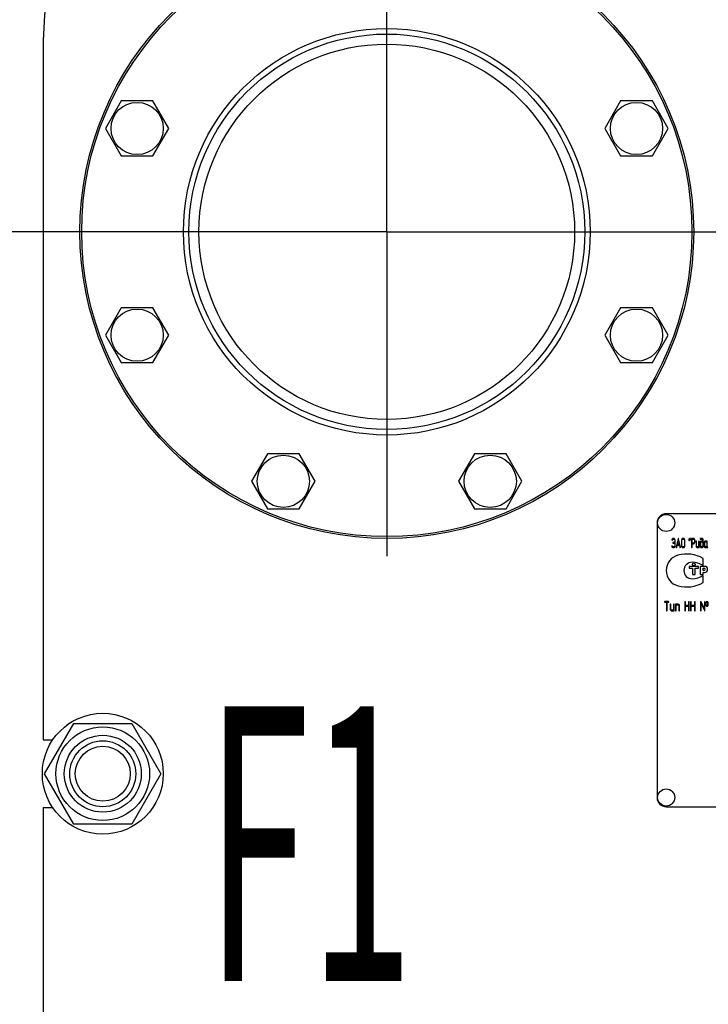
# Model space of a CAD drawing. Units: millimetres. Extents: x 0 to 10500, y -7 to 7425.
# Drawn here: x 6407 to 6783, y 5198 to 5735 of the extents above; entities that cross this region are included whole.
import ezdxf
from ezdxf.enums import TextEntityAlignment as Align

# ---------------------------------------------------------------- set-up
doc = ezdxf.new("R2010")
doc.units = ezdxf.units.MM
doc.header["$LTSCALE"] = 577.5
doc.linetypes.add('CENTER', pattern=[0.6, 0.375, -0.075, 0.075, -0.075])
doc.layers.get('0').update_dxf_attribs({"linetype": 'CONTINUOUS'})
for name, color, linetype in [('AXIS', 7, 'CONTINUOUS'), ('DIMS', 7, 'CONTINUOUS'), ('NOTES', 7, 'CONTINUOUS')]:
    doc.layers.add(name, color=color, linetype=linetype)
doc.dimstyles.new('DIMSTYLE_4', dxfattribs={"dimtxt": 87.5, "dimasz": 100, "dimexe": 2, "dimexo": 0, "dimgap": 0.875, "dimtad": 1, "dimdsep": 46, "dimtxsty": 'Standard', "dimblk": '_FILLED', "dimblk1": '_FILLED', "dimblk2": '_FILLED', "dimcen": 0.09, "dimclrt": 5, "dimadec": 0, "dimazin": 0, "dimtp": 1.2, "dimtm": 1.2, "dimtfac": 1, "dimtofl": 0, "dimtmove": 0, "dimatfit": 3, "dimldrblk": '_FILLED', "dimfxl": 1, "dimtolj": 1, "dimarcsym": 0})

# ---------------------------------------------------------------- blocks, each defined once
blk = doc.blocks.new('_FILLED')
at = {"color": 0, "linetype": 'ByBlock'}
blk.add_solid([(0, 0), (-1, 0.1875), (-1, -0.1875)], dxfattribs=at)
blk = doc.blocks.new('*D5')
at = {"layer": 'DIMS', "color": 2, "linetype": 'Continuous'}
for p, q in [((6432.3, 5619.43), (6203.73, 5619.43)), ((6253.73, 5619.43), (6253.73, 5073.93)), ((6253.73, 4528.43), (6253.73, 5073.93)), ((6434.21, 4528.43), (6203.73, 4528.43))]:
    blk.add_line(p, q, dxfattribs=at)
at = {"layer": 'DIMS', "color": 2, "linetype": 'Continuous', "xscale": 100, "yscale": 100, "zscale": 100}
for p, rotation in [((6253.73, 5619.43), 90), ((6253.73, 4528.43), 270)]:
    blk.add_blockref('_FILLED', p, dxfattribs=dict(at, rotation=rotation))
at = {"layer": 'DIMS', "color": 5, "linetype": 'Continuous', "width": 0.537109}
blk.add_text('1091', height=87.5, rotation=90, dxfattribs=at).set_placement((6231.86, 5073.93), align=Align.CENTER)
blk = doc.blocks.new('*D6')
at = {"layer": 'DIMS', "color": 2, "linetype": 'Continuous'}
for p, q in [((6756.76, 6011.43), (6016.22, 6011.43)), ((6066.22, 6011.43), (6066.22, 5112.93)), ((6066.22, 4214.43), (6066.22, 5112.93)), ((6419.76, 4214.43), (6016.22, 4214.43))]:
    blk.add_line(p, q, dxfattribs=at)
at = {"layer": 'DIMS', "color": 2, "linetype": 'Continuous', "xscale": 100, "yscale": 100, "zscale": 100}
for p, rotation in [((6066.22, 6011.43), 90), ((6066.22, 4214.43), 270)]:
    blk.add_blockref('_FILLED', p, dxfattribs=dict(at, rotation=rotation))
at = {"layer": 'DIMS', "color": 5, "linetype": 'Continuous', "width": 0.59082}
blk.add_text('1797', height=87.5, rotation=90, dxfattribs=at).set_placement((6044.35, 5112.93), align=Align.CENTER)

msp = doc.modelspace()

# ---------------------------------------------------------------- linework, layer by layer
at = {"color": 7, "linetype": 'Continuous'}
for p, q in [((6419.756, 5720.432), (6419.756, 5341.932)), ((6462.324, 5690.877), (6453.664, 5675.877)), ((6479.644, 5690.877), (6462.324, 5690.877)), ((6488.305, 5675.877), (6479.644, 5690.877)), ((6734.868, 5690.877), (6726.208, 5675.877)), ((6752.189, 5690.877), (6734.868, 5690.877)), ((6760.849, 5675.877), (6752.189, 5690.877)), ((6453.664, 5675.877), (6462.324, 5660.877)), ((6479.644, 5660.877), (6488.305, 5675.877)), ((6726.208, 5675.877), (6734.868, 5660.877)), ((6752.189, 5660.877), (6760.849, 5675.877)), ((6462.324, 5660.877), (6479.644, 5660.877)), ((6734.868, 5660.877), (6752.189, 5660.877)), ((6462.324, 5577.986), (6453.664, 5562.986)), ((6479.644, 5577.986), (6462.324, 5577.986)), ((6488.305, 5562.986), (6479.644, 5577.986)), ((6734.868, 5577.986), (6726.208, 5562.986)), ((6752.189, 5577.986), (6734.868, 5577.986)), ((6760.849, 5562.986), (6752.189, 5577.986)), ((6453.664, 5562.986), (6462.324, 5547.986)), ((6479.644, 5547.986), (6488.305, 5562.986)), ((6726.208, 5562.986), (6734.868, 5547.986)), ((6752.189, 5547.986), (6760.849, 5562.986)), ((6462.324, 5547.986), (6479.644, 5547.986)), ((6734.868, 5547.986), (6752.189, 5547.986)), ((6542.15, 5498.159), (6533.49, 5483.159)), ((6559.471, 5498.159), (6542.15, 5498.159)), ((6568.131, 5483.159), (6559.471, 5498.159)), ((6655.042, 5498.159), (6646.382, 5483.159)), ((6672.362, 5498.159), (6655.042, 5498.159)), ((6681.023, 5483.159), (6672.362, 5498.159)), ((6533.49, 5483.159), (6542.15, 5468.159)), ((6559.471, 5468.159), (6568.131, 5483.159)), ((6646.382, 5483.159), (6655.042, 5468.159)), ((6672.362, 5468.159), (6681.023, 5483.159)), ((6542.15, 5468.159), (6559.471, 5468.159)), ((6655.042, 5468.159), (6672.362, 5468.159)), ((6849.756, 5465.432), (6759.756, 5465.432)), ((6754.756, 5460.432), (6754.756, 5310.432)), ((6763.849, 5449.777), (6763.436, 5449.777)), ((6763.436, 5449.42), (6763.849, 5449.42)), ((6763.849, 5451.925), (6763.655, 5451.925)), ((6763.655, 5451.568), (6763.849, 5451.568)), ((6764.407, 5450.853), (6764.407, 5450.496)), ((6764.407, 5448.709), (6764.407, 5447.994)), ((6764.684, 5450.496), (6764.684, 5450.853)), ((6764.684, 5447.994), (6764.684, 5448.709)), ((6766.224, 5451.761), (6765.253, 5447.15)), ((6765.519, 5447.057), (6765.791, 5448.355)), ((6765.791, 5448.355), (6766.923, 5448.355)), ((6765.866, 5448.712), (6766.357, 5451.067)), ((6766.848, 5448.712), (6765.866, 5448.712)), ((6766.357, 5451.067), (6766.848, 5448.712)), ((6767.461, 5447.15), (6766.49, 5451.761)), ((6766.923, 5448.355), (6767.195, 5447.057)), ((6768.027, 5450.853), (6768.027, 5447.994)), ((6768.305, 5447.994), (6768.305, 5450.853)), ((6769.137, 5451.925), (6768.86, 5451.925)), ((6768.86, 5451.568), (6769.137, 5451.568)), ((6769.695, 5450.853), (6769.695, 5447.994)), ((6769.972, 5447.994), (6769.972, 5450.853)), ((6773.576, 5451.743), (6773.576, 5447.104)), ((6774.686, 5451.922), (6773.715, 5451.922)), ((6773.853, 5449.427), (6773.853, 5451.564)), ((6773.853, 5451.564), (6774.686, 5451.564)), ((6774.686, 5449.427), (6773.853, 5449.427)), ((6773.853, 5447.104), (6773.853, 5449.07)), ((6773.853, 5449.07), (6774.686, 5449.07)), ((6775.243, 5450.853), (6775.243, 5450.135)), ((6775.521, 5450.135), (6775.521, 5450.853)), ((6776.073, 5450.317), (6776.073, 5447.636)), ((6776.35, 5447.636), (6776.35, 5450.317)), ((6777.46, 5450.317), (6777.46, 5447.279)), ((6777.737, 5447.1), (6777.737, 5450.317)), ((6778.292, 5449.781), (6778.292, 5447.636)), ((6779.399, 5451.925), (6778.431, 5451.925)), ((6778.431, 5451.568), (6779.399, 5451.568)), ((6778.57, 5447.636), (6778.57, 5449.781)), ((6779.679, 5450.496), (6778.85, 5450.496)), ((6778.85, 5450.138), (6779.679, 5450.138)), ((6779.679, 5451.21), (6779.679, 5450.496)), ((6779.679, 5450.138), (6779.679, 5447.636)), ((6779.957, 5447.636), (6779.957, 5451.21)), ((6780.481, 5449.781), (6780.481, 5447.636)), ((6780.759, 5447.636), (6780.759, 5449.781)), ((6782.007, 5450.496), (6781.036, 5450.496)), ((6781.036, 5450.138), (6781.868, 5450.138)), ((6781.868, 5450.138), (6781.868, 5447.636)), ((6782.146, 5447.629), (6782.146, 5450.317)), ((6763.849, 5447.279), (6763.572, 5447.279)), ((6763.572, 5446.922), (6763.849, 5446.922)), ((6769.137, 5447.279), (6768.86, 5447.279)), ((6768.86, 5446.922), (6769.137, 5446.922)), ((6777.46, 5447.279), (6776.628, 5447.279)), ((6776.628, 5446.922), (6777.599, 5446.922)), ((6779.399, 5447.279), (6778.85, 5447.279)), ((6778.85, 5446.922), (6779.399, 5446.922)), ((6781.591, 5447.279), (6781.036, 5447.279)), ((6781.036, 5446.922), (6781.591, 5446.922)), ((6779.858, 5437.23), (6779.858, 5441.02)), ((6772.358, 5436.682), (6772.358, 5435.632)), ((6777.358, 5436.682), (6772.358, 5436.682)), ((6772.358, 5435.632), (6774.108, 5435.632)), ((6774.108, 5435.632), (6774.108, 5432.182)), ((6774.108, 5432.182), (6775.608, 5432.182)), ((6775.608, 5432.182), (6775.608, 5435.632)), ((6775.608, 5435.632), (6777.358, 5435.632)), ((6777.358, 5435.632), (6777.358, 5436.682)), ((6778.358, 5436.682), (6778.358, 5432.182)), ((6780.708, 5436.682), (6778.358, 5436.682)), ((6778.358, 5432.182), (6779.858, 5432.182)), ((6779.858, 5434.432), (6779.858, 5435.632)), ((6779.858, 5435.632), (6780.358, 5435.632)), ((6780.358, 5434.432), (6779.858, 5434.432)), ((6779.858, 5432.182), (6779.858, 5433.382)), ((6779.858, 5433.382), (6780.708, 5433.382)), ((6779.858, 5427.843), (6779.858, 5431.633)), ((6761.083, 5417.435), (6758.935, 5417.435)), ((6758.935, 5417.078), (6759.828, 5417.078)), ((6759.828, 5417.078), (6759.828, 5412.61)), ((6760.186, 5412.61), (6760.186, 5417.078)), ((6760.186, 5417.078), (6761.083, 5417.078)), ((6761.973, 5415.827), (6761.973, 5413.146)), ((6762.33, 5413.146), (6762.33, 5415.827)), ((6763.76, 5415.827), (6763.76, 5412.789)), ((6764.117, 5412.61), (6764.117, 5415.827)), ((6764.832, 5415.827), (6764.832, 5412.61)), ((6766.262, 5416.006), (6765.011, 5416.006)), ((6765.189, 5412.61), (6765.189, 5415.648)), ((6765.189, 5415.648), (6766.262, 5415.648)), ((6769.836, 5417.257), (6769.836, 5412.61)), ((6770.193, 5415.287), (6770.193, 5417.257)), ((6771.984, 5417.257), (6771.984, 5415.287)), ((6772.341, 5412.61), (6772.341, 5417.257)), ((6773.052, 5417.257), (6773.052, 5412.61)), ((6773.41, 5415.287), (6773.41, 5417.257)), ((6775.2, 5417.257), (6775.2, 5415.287)), ((6775.558, 5412.61), (6775.558, 5417.257)), ((6778.413, 5417.257), (6778.413, 5412.61)), ((6780.558, 5413.422), (6778.753, 5417.332)), ((6778.771, 5412.61), (6778.771, 5416.445)), ((6778.771, 5416.445), (6780.575, 5412.535)), ((6780.558, 5417.257), (6780.558, 5413.422)), ((6780.915, 5412.61), (6780.915, 5417.257)), ((6781.272, 5416.72), (6781.272, 5415.648)), ((6781.63, 5415.648), (6781.63, 5416.72)), ((6782.341, 5416.72), (6782.341, 5415.648)), ((6782.698, 5415.648), (6782.698, 5416.72)), ((6763.76, 5412.789), (6762.688, 5412.789)), ((6762.688, 5412.432), (6763.939, 5412.432)), ((6766.619, 5415.291), (6766.619, 5412.61)), ((6766.976, 5412.61), (6766.976, 5415.291)), ((6771.984, 5415.287), (6770.193, 5415.287)), ((6770.193, 5412.61), (6770.193, 5414.93)), ((6770.193, 5414.93), (6771.984, 5414.93)), ((6771.984, 5414.93), (6771.984, 5412.61)), ((6775.2, 5415.287), (6773.41, 5415.287)), ((6773.41, 5412.61), (6773.41, 5414.93)), ((6773.41, 5414.93), (6775.2, 5414.93)), ((6775.2, 5414.93), (6775.2, 5412.61)), ((6420.502, 5323.432), (6436.379, 5350.932)), ((6436.379, 5350.932), (6468.133, 5350.932)), ((6468.133, 5350.932), (6484.011, 5323.432)), ((6419.756, 5341.932), (6424.931, 5341.932)), ((6436.379, 5295.932), (6420.502, 5323.432)), ((6484.011, 5323.432), (6468.133, 5295.932)), ((6419.756, 5304.932), (6419.756, 4844.932)), ((6419.756, 5304.932), (6424.931, 5304.932)), ((6759.756, 5305.432), (6849.756, 5305.432)), ((6468.133, 5295.932), (6436.379, 5295.932))]:
    msp.add_line(p, q, dxfattribs=at)
for centre, radius in [((6607.256, 5619.432), 167.5), ((6607.256, 5619.432), 166.5), ((6607.256, 5619.432), 111), ((6607.256, 5619.432), 108), ((6607.256, 5619.432), 102.5), ((6470.984, 5675.877), 14.25), ((6743.528, 5675.877), 14.25), ((6470.984, 5562.986), 14.25), ((6743.528, 5562.986), 14.25), ((6550.81, 5483.159), 14.25), ((6663.702, 5483.159), 14.25), ((6759.756, 5460.432), 4.675), ((6774.858, 5437.782), 0.75), ((6452.256, 5323.432), 33), ((6452.256, 5323.432), 25.55), ((6452.256, 5323.432), 21), ((6452.256, 5323.432), 18), ((6452.256, 5323.432), 15), ((6759.756, 5310.432), 4.675)]:
    msp.add_circle(centre, radius, dxfattribs=at)
for centre, radius, start, end in [((6619.756, 5720.432), 200, 148.33176, 180), ((6759.756, 5460.432), 5, 90, 180), ((6803.938, 5444.301), 32.316, 167.34848, 168.05004), ((6804.493, 5444.301), 32.316, 167.34848, 168.05004), ((6768.436, 5434.432), 8.68, 105.05768, 255.05333), ((6770.858, 5425.432), 18, 60, 105.05768), ((6773.911, 5434.432), 4.5, 90, 270), ((6773.911, 5427.692), 11.24, 58.06163, 90), ((6773.911, 5441.172), 11.24, 270, 301.93837), ((6780.358, 5435.032), 0.6, 270, 90), ((6780.708, 5435.032), 1.65, 270, 90), ((6770.858, 5443.432), 18, 254.99586, 300), ((6759.756, 5310.432), 5, 180, 270)]:
    msp.add_arc(centre, radius, start, end, dxfattribs=at)
for points in [[(6762.898, 5448.005), (6762.803, 5448.005), (6762.756, 5447.944), (6762.756, 5447.829)], [(6762.756, 5447.829), (6762.756, 5447.815), (6762.756, 5447.801), (6762.759, 5447.786)], [(6762.759, 5447.786), (6762.798, 5447.536), (6762.892, 5447.329), (6763.047, 5447.164)], [(6762.894, 5451.286), (6762.884, 5451.257), (6762.881, 5451.232), (6762.881, 5451.207)], [(6762.881, 5451.207), (6762.881, 5451.089), (6762.928, 5451.032), (6763.028, 5451.032)], [(6763.2, 5451.75), (6763.061, 5451.636), (6762.962, 5451.478), (6762.894, 5451.286)], [(6763.03, 5447.858), (6763.014, 5447.955), (6762.97, 5448.005), (6762.898, 5448.005)], [(6763.028, 5451.032), (6763.084, 5451.032), (6763.125, 5451.067), (6763.15, 5451.142)], [(6763.221, 5447.442), (6763.12, 5447.551), (6763.056, 5447.69), (6763.03, 5447.858)], [(6763.15, 5451.142), (6763.245, 5451.425), (6763.414, 5451.568), (6763.655, 5451.568)], [(6763.655, 5451.925), (6763.489, 5451.925), (6763.339, 5451.864), (6763.2, 5451.75)], [(6763.436, 5449.777), (6763.342, 5449.777), (6763.297, 5449.717), (6763.297, 5449.599)], [(6763.297, 5449.599), (6763.297, 5449.477), (6763.342, 5449.42), (6763.436, 5449.42)], [(6764.439, 5451.609), (6764.277, 5451.818), (6764.08, 5451.925), (6763.849, 5451.925)], [(6763.849, 5451.568), (6764.002, 5451.568), (6764.132, 5451.496), (6764.242, 5451.355)], [(6764.243, 5449.988), (6764.132, 5449.845), (6764.002, 5449.777), (6763.849, 5449.777)], [(6763.849, 5449.42), (6764.002, 5449.42), (6764.132, 5449.348), (6764.243, 5449.208)], [(6764.242, 5451.355), (6764.351, 5451.214), (6764.407, 5451.046), (6764.407, 5450.853)], [(6764.407, 5450.496), (6764.407, 5450.295), (6764.351, 5450.128), (6764.243, 5449.988)], [(6764.243, 5449.208), (6764.351, 5449.07), (6764.407, 5448.902), (6764.407, 5448.709)], [(6764.407, 5447.994), (6764.407, 5447.797), (6764.351, 5447.629), (6764.243, 5447.49)], [(6764.31, 5449.602), (6764.56, 5449.817), (6764.684, 5450.113), (6764.684, 5450.496)], [(6764.684, 5448.709), (6764.684, 5449.087), (6764.56, 5449.388), (6764.31, 5449.602)], [(6764.684, 5450.853), (6764.684, 5451.146), (6764.601, 5451.4), (6764.439, 5451.609)], [(6764.44, 5447.236), (6764.601, 5447.443), (6764.684, 5447.697), (6764.684, 5447.994)], [(6766.357, 5451.922), (6766.291, 5451.922), (6766.247, 5451.868), (6766.224, 5451.761)], [(6766.49, 5451.761), (6766.468, 5451.868), (6766.424, 5451.922), (6766.357, 5451.922)], [(6768.272, 5451.611), (6768.108, 5451.4), (6768.027, 5451.146), (6768.027, 5450.853)], [(6768.027, 5447.994), (6768.027, 5447.697), (6768.108, 5447.443), (6768.27, 5447.234)], [(6768.86, 5451.925), (6768.629, 5451.925), (6768.432, 5451.818), (6768.272, 5451.611)], [(6768.305, 5450.853), (6768.305, 5451.046), (6768.358, 5451.214), (6768.469, 5451.357)], [(6768.467, 5447.488), (6768.358, 5447.629), (6768.305, 5447.797), (6768.305, 5447.994)], [(6768.469, 5451.357), (6768.577, 5451.496), (6768.707, 5451.568), (6768.86, 5451.568)], [(6769.727, 5451.61), (6769.564, 5451.818), (6769.367, 5451.925), (6769.137, 5451.925)], [(6769.137, 5451.568), (6769.29, 5451.568), (6769.42, 5451.496), (6769.53, 5451.356)], [(6769.53, 5451.356), (6769.639, 5451.218), (6769.695, 5451.05), (6769.695, 5450.853)], [(6769.695, 5447.994), (6769.695, 5447.794), (6769.639, 5447.626), (6769.53, 5447.487)], [(6769.972, 5450.853), (6769.972, 5451.15), (6769.889, 5451.403), (6769.727, 5451.61)], [(6769.727, 5447.233), (6769.889, 5447.44), (6769.972, 5447.694), (6769.972, 5447.994)], [(6772.103, 5451.4), (6772.064, 5451.221), (6772.045, 5451.096), (6772.045, 5451.025)], [(6772.045, 5451.025), (6772.045, 5450.91), (6772.092, 5450.853), (6772.189, 5450.853)], [(6772.187, 5451.786), (6772.161, 5451.657), (6772.131, 5451.529), (6772.103, 5451.4)], [(6772.322, 5451.925), (6772.25, 5451.925), (6772.205, 5451.879), (6772.187, 5451.786)], [(6772.189, 5450.853), (6772.258, 5450.853), (6772.303, 5450.9), (6772.322, 5450.992)], [(6772.466, 5451.754), (6772.466, 5451.868), (6772.416, 5451.925), (6772.322, 5451.925)], [(6772.407, 5451.379), (6772.447, 5451.557), (6772.466, 5451.682), (6772.466, 5451.754)], [(6772.658, 5451.4), (6772.619, 5451.221), (6772.599, 5451.096), (6772.599, 5451.025)], [(6772.599, 5451.025), (6772.599, 5450.91), (6772.647, 5450.853), (6772.744, 5450.853)], [(6772.742, 5451.786), (6772.716, 5451.657), (6772.685, 5451.529), (6772.658, 5451.4)], [(6772.877, 5451.925), (6772.805, 5451.925), (6772.76, 5451.879), (6772.742, 5451.786)], [(6772.744, 5450.853), (6772.813, 5450.853), (6772.857, 5450.9), (6772.877, 5450.992)], [(6773.021, 5451.754), (6773.021, 5451.868), (6772.971, 5451.925), (6772.877, 5451.925)], [(6772.962, 5451.379), (6773.002, 5451.557), (6773.021, 5451.682), (6773.021, 5451.754)], [(6773.715, 5451.922), (6773.62, 5451.922), (6773.576, 5451.861), (6773.576, 5451.743)], [(6775.274, 5451.607), (6775.11, 5451.814), (6774.913, 5451.922), (6774.686, 5451.922)], [(6774.686, 5451.564), (6774.836, 5451.564), (6774.966, 5451.493), (6775.077, 5451.353)], [(6775.078, 5449.633), (6774.966, 5449.495), (6774.836, 5449.427), (6774.686, 5449.427)], [(6774.686, 5449.07), (6774.916, 5449.07), (6775.113, 5449.173), (6775.276, 5449.381)], [(6775.077, 5451.353), (6775.188, 5451.214), (6775.243, 5451.046), (6775.243, 5450.853)], [(6775.243, 5450.135), (6775.243, 5449.938), (6775.188, 5449.77), (6775.078, 5449.633)], [(6775.521, 5450.853), (6775.521, 5451.146), (6775.438, 5451.4), (6775.274, 5451.607)], [(6775.276, 5449.381), (6775.438, 5449.588), (6775.521, 5449.838), (6775.521, 5450.135)], [(6776.212, 5450.496), (6776.117, 5450.496), (6776.073, 5450.435), (6776.073, 5450.317)], [(6776.35, 5450.317), (6776.35, 5450.435), (6776.303, 5450.496), (6776.212, 5450.496)], [(6777.599, 5450.496), (6777.504, 5450.496), (6777.46, 5450.435), (6777.46, 5450.317)], [(6777.737, 5450.317), (6777.737, 5450.435), (6777.69, 5450.496), (6777.599, 5450.496)], [(6778.431, 5451.925), (6778.337, 5451.925), (6778.292, 5451.864), (6778.292, 5451.747)], [(6778.292, 5451.747), (6778.292, 5451.625), (6778.337, 5451.568), (6778.431, 5451.568)], [(6778.453, 5450.285), (6778.345, 5450.145), (6778.292, 5449.977), (6778.292, 5449.781)], [(6778.85, 5450.496), (6778.695, 5450.496), (6778.561, 5450.424), (6778.453, 5450.285)], [(6778.57, 5449.781), (6778.57, 5449.877), (6778.595, 5449.96), (6778.65, 5450.031)], [(6778.65, 5450.031), (6778.706, 5450.103), (6778.772, 5450.138), (6778.85, 5450.138)], [(6779.792, 5451.713), (6779.682, 5451.854), (6779.552, 5451.925), (6779.399, 5451.925)], [(6779.399, 5451.568), (6779.477, 5451.568), (6779.541, 5451.532), (6779.596, 5451.463)], [(6779.596, 5451.463), (6779.652, 5451.393), (6779.679, 5451.311), (6779.679, 5451.21)], [(6779.957, 5451.21), (6779.957, 5451.403), (6779.901, 5451.571), (6779.792, 5451.713)], [(6780.645, 5450.285), (6780.534, 5450.142), (6780.481, 5449.974), (6780.481, 5449.781)], [(6781.036, 5450.496), (6780.883, 5450.496), (6780.753, 5450.424), (6780.645, 5450.285)], [(6780.759, 5449.781), (6780.759, 5449.877), (6780.784, 5449.96), (6780.839, 5450.031)], [(6780.839, 5450.031), (6780.895, 5450.103), (6780.958, 5450.138), (6781.036, 5450.138)], [(6782.146, 5450.317), (6782.146, 5450.435), (6782.099, 5450.496), (6782.007, 5450.496)], [(6763.047, 5447.164), (6763.2, 5447), (6763.375, 5446.922), (6763.572, 5446.922)], [(6763.572, 5447.279), (6763.439, 5447.279), (6763.322, 5447.333), (6763.221, 5447.442)], [(6764.243, 5447.49), (6764.132, 5447.347), (6764.002, 5447.279), (6763.849, 5447.279)], [(6763.849, 5446.922), (6764.08, 5446.922), (6764.277, 5447.025), (6764.44, 5447.236)], [(6765.253, 5447.15), (6765.248, 5447.129), (6765.248, 5447.111), (6765.248, 5447.097)], [(6765.248, 5447.097), (6765.248, 5446.982), (6765.295, 5446.925), (6765.389, 5446.925)], [(6765.389, 5446.925), (6765.456, 5446.925), (6765.501, 5446.968), (6765.519, 5447.057)], [(6767.195, 5447.057), (6767.212, 5446.968), (6767.256, 5446.925), (6767.326, 5446.925)], [(6767.326, 5446.925), (6767.42, 5446.925), (6767.467, 5446.982), (6767.467, 5447.097)], [(6767.467, 5447.097), (6767.467, 5447.111), (6767.464, 5447.129), (6767.461, 5447.15)], [(6768.27, 5447.234), (6768.432, 5447.025), (6768.629, 5446.922), (6768.86, 5446.922)], [(6768.86, 5447.279), (6768.707, 5447.279), (6768.577, 5447.347), (6768.467, 5447.488)], [(6769.53, 5447.487), (6769.42, 5447.347), (6769.29, 5447.279), (6769.137, 5447.279)], [(6769.137, 5446.922), (6769.367, 5446.922), (6769.564, 5447.025), (6769.727, 5447.233)], [(6773.576, 5447.104), (6773.576, 5446.982), (6773.62, 5446.925), (6773.715, 5446.925)], [(6773.715, 5446.925), (6773.806, 5446.925), (6773.853, 5446.982), (6773.853, 5447.104)], [(6776.073, 5447.636), (6776.073, 5447.436), (6776.126, 5447.268), (6776.234, 5447.129)], [(6776.234, 5447.129), (6776.342, 5446.99), (6776.472, 5446.922), (6776.628, 5446.922)], [(6776.431, 5447.383), (6776.375, 5447.454), (6776.35, 5447.536), (6776.35, 5447.636)], [(6776.628, 5447.279), (6776.55, 5447.279), (6776.486, 5447.311), (6776.431, 5447.383)], [(6777.599, 5446.922), (6777.69, 5446.922), (6777.737, 5446.979), (6777.737, 5447.1)], [(6778.292, 5447.636), (6778.292, 5447.44), (6778.345, 5447.272), (6778.453, 5447.132)], [(6778.453, 5447.132), (6778.561, 5446.99), (6778.695, 5446.922), (6778.85, 5446.922)], [(6778.65, 5447.383), (6778.595, 5447.454), (6778.57, 5447.536), (6778.57, 5447.636)], [(6778.85, 5447.279), (6778.772, 5447.279), (6778.706, 5447.311), (6778.65, 5447.383)], [(6779.596, 5447.383), (6779.541, 5447.311), (6779.477, 5447.279), (6779.399, 5447.279)], [(6779.399, 5446.922), (6779.555, 5446.922), (6779.685, 5446.99), (6779.794, 5447.132)], [(6779.679, 5447.636), (6779.679, 5447.536), (6779.652, 5447.454), (6779.596, 5447.383)], [(6779.794, 5447.132), (6779.901, 5447.272), (6779.957, 5447.44), (6779.957, 5447.636)], [(6780.481, 5447.636), (6780.481, 5447.436), (6780.534, 5447.268), (6780.642, 5447.129)], [(6780.642, 5447.129), (6780.75, 5446.99), (6780.881, 5446.922), (6781.036, 5446.922)], [(6780.839, 5447.383), (6780.784, 5447.454), (6780.759, 5447.536), (6780.759, 5447.636)], [(6781.036, 5447.279), (6780.958, 5447.279), (6780.895, 5447.311), (6780.839, 5447.383)], [(6781.785, 5447.383), (6781.73, 5447.311), (6781.666, 5447.279), (6781.591, 5447.279)], [(6781.591, 5446.922), (6781.757, 5446.922), (6781.896, 5447), (6782.007, 5447.161)], [(6781.868, 5447.636), (6781.868, 5447.536), (6781.841, 5447.454), (6781.785, 5447.383)], [(6782.007, 5447.161), (6782.121, 5446.993), (6782.218, 5446.911), (6782.298, 5446.911)], [(6782.334, 5447.264), (6782.207, 5447.329), (6782.146, 5447.451), (6782.146, 5447.629)], [(6782.298, 5446.911), (6782.387, 5446.911), (6782.434, 5446.972), (6782.434, 5447.097)], [(6782.434, 5447.097), (6782.434, 5447.175), (6782.401, 5447.229), (6782.334, 5447.264)], [(6758.935, 5417.435), (6758.813, 5417.435), (6758.756, 5417.374), (6758.756, 5417.257)], [(6758.756, 5417.257), (6758.756, 5417.135), (6758.813, 5417.078), (6758.935, 5417.078)], [(6761.262, 5417.257), (6761.262, 5417.374), (6761.201, 5417.435), (6761.083, 5417.435)], [(6761.083, 5417.078), (6761.201, 5417.078), (6761.262, 5417.135), (6761.262, 5417.257)], [(6762.152, 5416.006), (6762.03, 5416.006), (6761.973, 5415.945), (6761.973, 5415.827)], [(6762.33, 5415.827), (6762.33, 5415.945), (6762.269, 5416.006), (6762.152, 5416.006)], [(6763.939, 5416.006), (6763.817, 5416.006), (6763.76, 5415.945), (6763.76, 5415.827)], [(6764.117, 5415.827), (6764.117, 5415.945), (6764.056, 5416.006), (6763.939, 5416.006)], [(6765.011, 5416.006), (6764.889, 5416.006), (6764.832, 5415.945), (6764.832, 5415.827)], [(6766.764, 5415.793), (6766.623, 5415.934), (6766.455, 5416.006), (6766.262, 5416.006)], [(6766.262, 5415.648), (6766.358, 5415.648), (6766.44, 5415.613), (6766.512, 5415.541)], [(6766.512, 5415.541), (6766.583, 5415.47), (6766.619, 5415.387), (6766.619, 5415.291)], [(6766.976, 5415.291), (6766.976, 5415.484), (6766.905, 5415.652), (6766.764, 5415.793)], [(6770.014, 5417.435), (6769.893, 5417.435), (6769.836, 5417.374), (6769.836, 5417.257)], [(6770.193, 5417.257), (6770.193, 5417.374), (6770.132, 5417.435), (6770.014, 5417.435)], [(6772.162, 5417.435), (6772.041, 5417.435), (6771.984, 5417.374), (6771.984, 5417.257)], [(6772.341, 5417.257), (6772.341, 5417.374), (6772.28, 5417.435), (6772.162, 5417.435)], [(6773.231, 5417.435), (6773.109, 5417.435), (6773.052, 5417.374), (6773.052, 5417.257)], [(6773.41, 5417.257), (6773.41, 5417.374), (6773.349, 5417.435), (6773.231, 5417.435)], [(6775.379, 5417.435), (6775.257, 5417.435), (6775.2, 5417.374), (6775.2, 5417.257)], [(6775.558, 5417.257), (6775.558, 5417.374), (6775.497, 5417.435), (6775.379, 5417.435)], [(6778.592, 5417.435), (6778.47, 5417.435), (6778.413, 5417.374), (6778.413, 5417.257)], [(6778.753, 5417.332), (6778.721, 5417.399), (6778.667, 5417.435), (6778.592, 5417.435)], [(6780.736, 5417.435), (6780.615, 5417.435), (6780.558, 5417.374), (6780.558, 5417.257)], [(6780.915, 5417.257), (6780.915, 5417.374), (6780.854, 5417.435), (6780.736, 5417.435)], [(6781.494, 5417.253), (6781.344, 5417.121), (6781.272, 5416.942), (6781.272, 5416.72)], [(6781.272, 5415.648), (6781.272, 5415.42), (6781.344, 5415.241), (6781.492, 5415.11)], [(6781.984, 5417.432), (6781.791, 5417.432), (6781.626, 5417.371), (6781.494, 5417.253)], [(6781.63, 5416.72), (6781.63, 5416.835), (6781.665, 5416.924), (6781.74, 5416.989)], [(6781.739, 5415.379), (6781.665, 5415.445), (6781.63, 5415.534), (6781.63, 5415.648)], [(6781.74, 5416.989), (6781.805, 5417.046), (6781.887, 5417.078), (6781.984, 5417.078)], [(6782.476, 5417.252), (6782.341, 5417.371), (6782.177, 5417.432), (6781.984, 5417.432)], [(6781.984, 5417.078), (6782.08, 5417.078), (6782.162, 5417.046), (6782.233, 5416.984)], [(6782.234, 5415.384), (6782.162, 5415.319), (6782.08, 5415.291), (6781.984, 5415.291)], [(6782.233, 5416.984), (6782.305, 5416.921), (6782.341, 5416.835), (6782.341, 5416.72)], [(6782.341, 5415.648), (6782.341, 5415.534), (6782.305, 5415.448), (6782.234, 5415.384)], [(6782.698, 5416.72), (6782.698, 5416.942), (6782.623, 5417.121), (6782.476, 5417.252)], [(6782.477, 5415.111), (6782.623, 5415.241), (6782.698, 5415.42), (6782.698, 5415.648)], [(6759.828, 5412.61), (6759.828, 5412.489), (6759.886, 5412.432), (6760.007, 5412.432)], [(6760.007, 5412.432), (6760.125, 5412.432), (6760.186, 5412.489), (6760.186, 5412.61)], [(6761.973, 5413.146), (6761.973, 5412.946), (6762.041, 5412.778), (6762.18, 5412.639)], [(6762.18, 5412.639), (6762.32, 5412.5), (6762.487, 5412.432), (6762.688, 5412.432)], [(6762.434, 5412.893), (6762.362, 5412.964), (6762.33, 5413.046), (6762.33, 5413.146)], [(6762.688, 5412.789), (6762.588, 5412.789), (6762.505, 5412.821), (6762.434, 5412.893)], [(6763.939, 5412.432), (6764.056, 5412.432), (6764.117, 5412.489), (6764.117, 5412.61)], [(6764.832, 5412.61), (6764.832, 5412.489), (6764.889, 5412.432), (6765.011, 5412.432)], [(6765.011, 5412.432), (6765.129, 5412.432), (6765.189, 5412.489), (6765.189, 5412.61)], [(6766.619, 5412.61), (6766.619, 5412.489), (6766.676, 5412.432), (6766.798, 5412.432)], [(6766.798, 5412.432), (6766.916, 5412.432), (6766.976, 5412.489), (6766.976, 5412.61)], [(6769.836, 5412.61), (6769.836, 5412.489), (6769.893, 5412.432), (6770.014, 5412.432)], [(6770.014, 5412.432), (6770.132, 5412.432), (6770.193, 5412.489), (6770.193, 5412.61)], [(6771.984, 5412.61), (6771.984, 5412.489), (6772.041, 5412.432), (6772.162, 5412.432)], [(6772.162, 5412.432), (6772.28, 5412.432), (6772.341, 5412.489), (6772.341, 5412.61)], [(6773.052, 5412.61), (6773.052, 5412.489), (6773.109, 5412.432), (6773.231, 5412.432)], [(6773.231, 5412.432), (6773.349, 5412.432), (6773.41, 5412.489), (6773.41, 5412.61)], [(6775.2, 5412.61), (6775.2, 5412.489), (6775.257, 5412.432), (6775.379, 5412.432)], [(6775.379, 5412.432), (6775.497, 5412.432), (6775.558, 5412.489), (6775.558, 5412.61)], [(6778.413, 5412.61), (6778.413, 5412.489), (6778.47, 5412.432), (6778.592, 5412.432)], [(6778.592, 5412.432), (6778.71, 5412.432), (6778.771, 5412.489), (6778.771, 5412.61)], [(6780.575, 5412.535), (6780.604, 5412.464), (6780.658, 5412.432), (6780.736, 5412.432)], [(6780.736, 5412.432), (6780.854, 5412.432), (6780.915, 5412.489), (6780.915, 5412.61)], [(6781.492, 5415.11), (6781.626, 5414.991), (6781.791, 5414.933), (6781.984, 5414.933)], [(6781.984, 5415.291), (6781.887, 5415.291), (6781.805, 5415.319), (6781.739, 5415.379)], [(6781.984, 5414.933), (6782.177, 5414.933), (6782.341, 5414.991), (6782.477, 5415.111)]]:
    msp.add_open_spline(points, degree=3, dxfattribs=at)
at = {"layer": 'AXIS', "color": 7, "linetype": 'CENTER'}
for q in [(6607.256, 5796.688), (6432.299, 5619.432), (6607.256, 5442.211), (6927.256, 5619.432)]:
    msp.add_line((6607.256, 5619.432), q, dxfattribs=at)

# ---------------------------------------------------------------- texts
at = {"layer": 'NOTES', "color": 5, "linetype": 'Continuous', "oblique": 15, "width": 0.5}
msp.add_text('F1', height=150, dxfattribs=at).set_placement((6508.513, 5210.257))

# ---------------------------------------------------------------- dimensions: what is measured, and where the dimension line sits
at = {"layer": 'DIMS', "color": 2, "linetype": 'Continuous'}
for base, p1, p2, picture, middle in [((6066.223, 6011.432), (6419.756, 4214.432), (6756.756, 6011.432), '*D6', (6066.223, 5112.932)), ((6253.734, 5619.432), (6434.214, 4528.432), (6432.299, 5619.432), '*D5', (6253.734, 5073.932))]:
    dim = msp.add_linear_dim(base=base, p1=p1, p2=p2, angle=90, dimstyle='DIMSTYLE_4', dxfattribs=at)
    dim.commit()
    dim.dimension.update_dxf_attribs({"geometry": picture, "text_midpoint": middle, "dimtype": 160})

doc.saveas('drawing.dxf')
